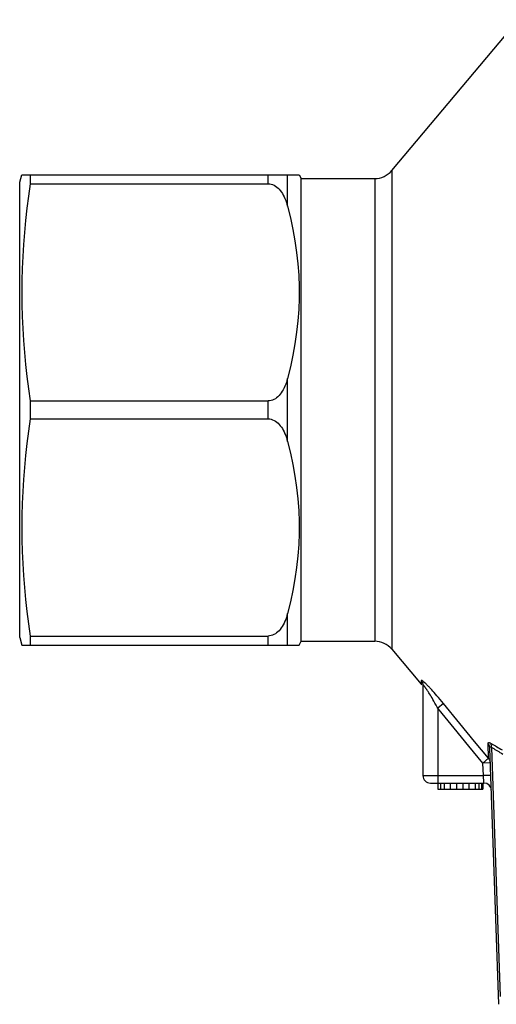
# Model space of a CAD drawing. Units: millimetres. Extents: x 5 to 477, y 1 to 359.
# Drawn here: x 118 to 150, y 291 to 357 of the extents above; entities that cross this region are included whole.
import ezdxf

# ---------------------------------------------------------------- set-up
doc = ezdxf.new("R2010")
doc.units = ezdxf.units.MM
doc.header["$LTSCALE"] = 23.1
doc.layers.get('0').update_dxf_attribs({"linetype": 'CONTINUOUS'})

msp = doc.modelspace()

# ---------------------------------------------------------------- linework, layer by layer
at = {"color": 7, "linetype": 'CONTINUOUS'}
for p, q in [((142.969, 346.866), (151.45, 356.973)), ((118.05, 346.081), (118.184, 346.581)), ((118.184, 346.581), (136.762, 346.581)), ((118.746, 346.581), (118.746, 345.98)), ((136.762, 346.581), (136.907, 346.331)), ((136.907, 315.331), (136.907, 346.331)), ((136.907, 346.331), (141.82, 346.331)), ((118.05, 315.581), (118.05, 346.081)), ((118.746, 345.98), (134.684, 345.98)), ((118.746, 331.431), (118.746, 330.23)), ((118.746, 331.431), (134.684, 331.431)), ((118.746, 330.23), (134.684, 330.23)), ((118.05, 315.581), (118.184, 315.081)), ((118.746, 315.681), (118.746, 315.081)), ((118.746, 315.681), (134.684, 315.681)), ((136.762, 315.081), (136.907, 315.331)), ((136.907, 315.331), (141.82, 315.331)), ((118.184, 315.081), (136.762, 315.081)), ((142.969, 314.795), (144.933, 312.455)), ((145.05, 312.376), (145.05, 306.331)), ((150.132, 291.009), (149.533, 308.18)), ((145.55, 305.831), (149.132, 305.831)), ((146.05, 305.831), (146.05, 305.431)), ((146.05, 305.431), (149.05, 305.431)), ((146.216, 305.831), (146.216, 305.431)), ((146.466, 305.831), (146.466, 305.431)), ((146.883, 305.831), (146.883, 305.431)), ((147.3, 305.831), (147.3, 305.431)), ((147.716, 305.831), (147.716, 305.431)), ((148.133, 305.831), (148.133, 305.431)), ((148.55, 305.831), (148.55, 305.431)), ((148.8, 305.831), (148.8, 305.431)), ((148.966, 305.831), (148.966, 305.431)), ((149.05, 305.831), (149.05, 305.431))]:
    msp.add_line(p, q, dxfattribs=at)
at = {"color": 9, "linetype": 'CONTINUOUS'}
for p, q in [((134.684, 345.98), (134.684, 346.581)), ((135.983, 344.473), (135.983, 346.581)), ((141.82, 346.331), (141.82, 315.331)), ((142.969, 346.866), (142.969, 314.795)), ((135.983, 328.723), (135.983, 332.938)), ((134.684, 330.23), (134.684, 331.431)), ((135.983, 315.081), (135.983, 317.188)), ((134.684, 315.081), (134.684, 315.681)), ((144.933, 312.693), (144.933, 312.455)), ((145.637, 312.08), (145.562, 312.161)), ((145.717, 311.993), (145.637, 312.08)), ((145.446, 311.885), (145.4, 311.956)), ((145.494, 311.808), (145.446, 311.885)), ((145.546, 311.724), (145.494, 311.808)), ((145.601, 311.633), (145.546, 311.724)), ((145.66, 311.534), (145.601, 311.633)), ((145.722, 311.428), (145.66, 311.534)), ((145.803, 311.898), (145.717, 311.993)), ((145.788, 311.314), (145.722, 311.428)), ((145.894, 311.796), (145.803, 311.898)), ((145.99, 311.685), (145.894, 311.796)), ((146.092, 311.566), (145.99, 311.685)), ((146.2, 311.439), (146.092, 311.566)), ((146.314, 311.304), (146.2, 311.439)), ((145.858, 311.191), (145.788, 311.314)), ((145.932, 311.059), (145.858, 311.191)), ((146.433, 311.16), (146.05, 310.846)), ((146.05, 310.846), (146.05, 305.831)), ((146.433, 311.16), (146.314, 311.304)), ((147.528, 309.825), (146.433, 311.16)), ((148.129, 308.313), (147.142, 309.514)), ((148.513, 308.626), (147.528, 309.825)), ((149.068, 307.173), (148.129, 308.313)), ((149.451, 307.489), (148.513, 308.626)), ((149.451, 307.489), (149.416, 308.466)), ((149.642, 308.224), (150.229, 291.535)), ((149.068, 307.173), (149.451, 307.489)), ((149.567, 307.191), (149.068, 307.173)), ((149.097, 306.331), (149.068, 307.173)), ((145.05, 306.331), (149.097, 306.331)), ((149.597, 306.348), (149.097, 306.331)), ((149.13, 305.863), (149.097, 306.331)), ((149.132, 305.834), (149.13, 305.863)), ((149.132, 305.831), (149.132, 305.834))]:
    msp.add_line(p, q, dxfattribs=at)
at = {"color": 7, "linetype": 'CONTINUOUS'}
for points in [[(118.746, 345.98), (118.631, 345.158), (118.529, 344.341), (118.44, 343.528), (118.363, 342.722), (118.299, 341.921), (118.249, 341.119), (118.213, 340.314), (118.191, 339.509), (118.184, 338.704), (118.191, 337.899), (118.214, 337.094), (118.25, 336.289), (118.299, 335.487), (118.363, 334.686), (118.44, 333.881), (118.529, 333.069), (118.631, 332.252), (118.746, 331.431)], [(134.684, 345.98), (134.788, 345.972), (134.889, 345.953), (134.987, 345.923), (135.082, 345.881), (135.174, 345.827), (135.263, 345.764), (135.346, 345.692), (135.425, 345.612), (135.5, 345.524), (135.571, 345.429), (135.638, 345.326), (135.7, 345.218), (135.758, 345.104), (135.812, 344.984), (135.861, 344.861), (135.906, 344.735), (135.946, 344.606), (135.983, 344.473)], [(135.983, 344.473), (136.175, 343.694), (136.339, 342.919), (136.477, 342.147), (136.589, 341.379), (136.674, 340.615), (136.73, 339.851), (136.758, 339.087), (136.758, 338.323), (136.73, 337.559), (136.674, 336.795), (136.589, 336.031), (136.477, 335.264), (136.339, 334.492), (136.174, 333.717), (135.983, 332.938)], [(135.983, 332.938), (135.946, 332.803), (135.905, 332.672), (135.859, 332.545), (135.809, 332.42), (135.755, 332.3), (135.696, 332.185), (135.632, 332.076), (135.565, 331.973), (135.493, 331.878), (135.418, 331.791), (135.338, 331.712), (135.255, 331.641), (135.168, 331.58), (135.077, 331.528), (134.983, 331.486), (134.886, 331.457), (134.786, 331.438), (134.684, 331.431)], [(118.746, 330.23), (118.631, 329.408), (118.529, 328.591), (118.44, 327.778), (118.363, 326.972), (118.299, 326.171), (118.249, 325.369), (118.213, 324.564), (118.191, 323.759), (118.184, 322.954), (118.191, 322.149), (118.214, 321.344), (118.25, 320.539), (118.299, 319.737), (118.363, 318.936), (118.44, 318.131), (118.529, 317.319), (118.631, 316.502), (118.746, 315.681)], [(134.684, 330.23), (134.788, 330.222), (134.889, 330.203), (134.987, 330.173), (135.082, 330.131), (135.174, 330.077), (135.263, 330.014), (135.346, 329.942), (135.425, 329.862), (135.5, 329.774), (135.571, 329.679), (135.638, 329.576), (135.7, 329.468), (135.758, 329.354), (135.812, 329.234), (135.861, 329.111), (135.906, 328.985), (135.946, 328.856), (135.983, 328.723)], [(135.983, 328.723), (136.175, 327.944), (136.339, 327.169), (136.477, 326.397), (136.589, 325.629), (136.674, 324.865), (136.73, 324.101), (136.758, 323.337), (136.758, 322.573), (136.73, 321.809), (136.674, 321.045), (136.589, 320.281), (136.477, 319.514), (136.339, 318.742), (136.174, 317.967), (135.983, 317.188)], [(135.983, 317.188), (135.946, 317.053), (135.905, 316.922), (135.859, 316.795), (135.809, 316.67), (135.755, 316.55), (135.696, 316.435), (135.632, 316.326), (135.565, 316.223), (135.493, 316.128), (135.418, 316.041), (135.338, 315.962), (135.255, 315.891), (135.168, 315.83), (135.077, 315.778), (134.983, 315.736), (134.886, 315.707), (134.786, 315.688), (134.684, 315.681)]]:
    msp.add_lwpolyline(points, dxfattribs=at)
at = {"color": 9, "linetype": 'CONTINUOUS'}
for points in [[(145.17, 312.552), (145.15, 312.569), (145.132, 312.586), (145.114, 312.601), (145.096, 312.616), (145.08, 312.629), (145.064, 312.642), (145.05, 312.653), (145.036, 312.663), (145.023, 312.673), (145.011, 312.681), (144.999, 312.688), (144.989, 312.694), (144.979, 312.699), (144.971, 312.704), (144.963, 312.707), (144.955, 312.709), (144.949, 312.71), (144.943, 312.709), (144.939, 312.708), (144.936, 312.704), (144.934, 312.699), (144.933, 312.693)], [(144.933, 312.693), (144.957, 312.663), (144.978, 312.631), (144.997, 312.597), (145.013, 312.562), (145.026, 312.526), (145.036, 312.489), (145.044, 312.452), (145.048, 312.414), (145.05, 312.376)], [(145.4, 311.956), (145.379, 311.989), (145.358, 312.02), (145.338, 312.05), (145.319, 312.079), (145.301, 312.105), (145.284, 312.131), (145.267, 312.155), (145.251, 312.177), (145.236, 312.198), (145.222, 312.218), (145.208, 312.237), (145.195, 312.254), (145.182, 312.271), (145.17, 312.286), (145.159, 312.301), (145.148, 312.314), (145.138, 312.326), (145.128, 312.337), (145.119, 312.348), (145.11, 312.357), (145.102, 312.365), (145.094, 312.372), (145.087, 312.378), (145.081, 312.383), (145.075, 312.387), (145.07, 312.39), (145.065, 312.392), (145.061, 312.393), (145.057, 312.393), (145.054, 312.391), (145.052, 312.387), (145.05, 312.382), (145.05, 312.376)], [(145.562, 312.161), (145.526, 312.199), (145.492, 312.235), (145.458, 312.27), (145.426, 312.303), (145.395, 312.334), (145.365, 312.364), (145.337, 312.393), (145.31, 312.42), (145.284, 312.445), (145.259, 312.469), (145.235, 312.492), (145.212, 312.513), (145.191, 312.533), (145.17, 312.552)], [(146.05, 310.846), (146.01, 310.919), (145.932, 311.059)], [(147.142, 309.514), (146.334, 310.499), (146.05, 310.846)], [(149.416, 308.466), (149.416, 308.477), (149.417, 308.487), (149.418, 308.496), (149.42, 308.505), (149.422, 308.512), (149.425, 308.518), (149.429, 308.524), (149.433, 308.529), (149.437, 308.533), (149.442, 308.537), (149.448, 308.54), (149.454, 308.542), (149.461, 308.543), (149.468, 308.544), (149.475, 308.544), (149.484, 308.543), (149.493, 308.542), (149.503, 308.54), (149.513, 308.537), (149.525, 308.533), (149.537, 308.528), (149.551, 308.522), (149.566, 308.515), (149.581, 308.506)], [(149.533, 308.18), (149.53, 308.215), (149.525, 308.249), (149.517, 308.283), (149.506, 308.316), (149.493, 308.348), (149.477, 308.38), (149.459, 308.41), (149.439, 308.438), (149.416, 308.466)], [(149.533, 308.18), (149.533, 308.192), (149.533, 308.202), (149.534, 308.211), (149.535, 308.22), (149.536, 308.227), (149.538, 308.234), (149.54, 308.24), (149.543, 308.245), (149.546, 308.249), (149.549, 308.253), (149.553, 308.256), (149.557, 308.258), (149.561, 308.26), (149.566, 308.261), (149.571, 308.261), (149.577, 308.26), (149.583, 308.259), (149.59, 308.257), (149.597, 308.254), (149.604, 308.25), (149.613, 308.245), (149.622, 308.239), (149.632, 308.232), (149.642, 308.224)], [(149.581, 308.506), (149.659, 308.463), (149.739, 308.418), (149.82, 308.371), (149.902, 308.323), (149.986, 308.274), (150.073, 308.222), (150.164, 308.167), (150.258, 308.109), (150.355, 308.049)], [(149.642, 308.224), (149.644, 308.258), (149.644, 308.291), (149.641, 308.325), (149.637, 308.357), (149.63, 308.389), (149.621, 308.42), (149.61, 308.45), (149.596, 308.479), (149.581, 308.506)], [(149.642, 308.224), (149.718, 308.181), (149.796, 308.136), (149.875, 308.09), (149.955, 308.043), (150.037, 307.994), (150.122, 307.943), (150.21, 307.888), (150.301, 307.831), (150.396, 307.771)], [(149.567, 307.191), (149.565, 307.227), (149.559, 307.263), (149.551, 307.298), (149.541, 307.333), (149.527, 307.367), (149.512, 307.399), (149.494, 307.43), (149.473, 307.46), (149.451, 307.489)]]:
    msp.add_lwpolyline(points, dxfattribs=at)
at = {"color": 7, "linetype": 'CONTINUOUS'}
for centre, radius, start, end in [((141.82, 347.831), 1.5, 270, 320), ((141.82, 313.831), 1.5, 40, 90), ((144.55, 312.133), 0.5, 33.33333, 40), ((145.55, 306.331), 0.5, 180, 270), ((149.132, 305.331), 0.5, 2, 90)]:
    msp.add_arc(centre, radius, start, end, dxfattribs=at)

doc.saveas('drawing.dxf')
